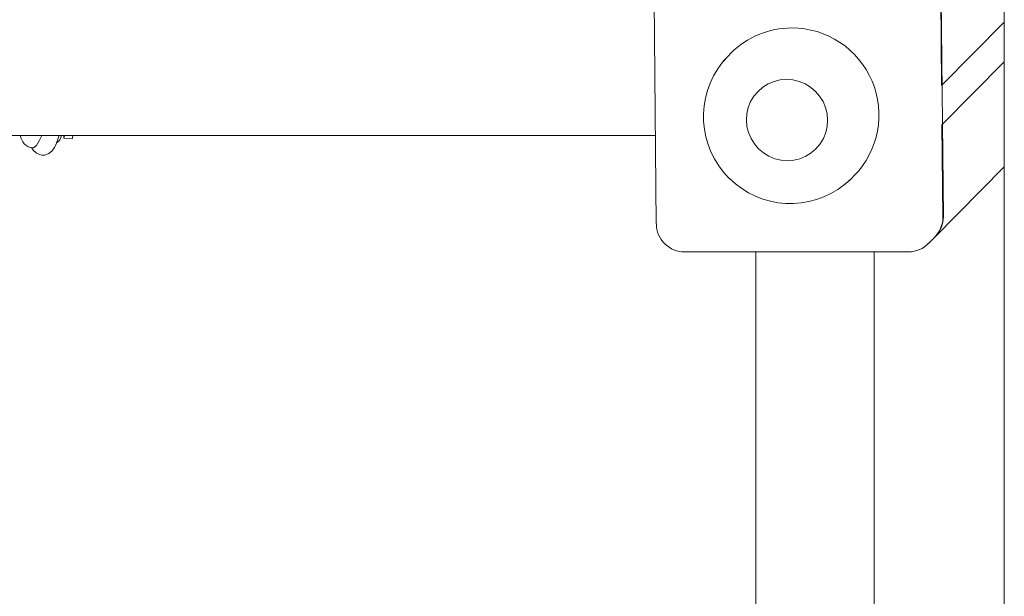
# Model space of a CAD drawing. Units: millimetres. Extents: x -2044 to 2267, y -1935 to 2271.
# Drawn here: x 272 to 622, y 283 to 488 of the extents above; entities that cross this region are included whole.
import ezdxf

# ---------------------------------------------------------------- set-up
doc = ezdxf.new("R2010")
doc.units = ezdxf.units.MM

msp = doc.modelspace()

# ---------------------------------------------------------------- linework, layer by layer
at = {"color": 7, "linetype": 'Continuous', "lineweight": 15}
for p, q in [((621.74, 505.45), (621.74, -238.27)), ((599.45, 464.27), (599.13, 497.1)), ((599.3, 497.28), (600.07, 417.67)), ((497.28, 494.71), (498.06, 415.11)), ((621.74, 486.76), (599.45, 464.27)), ((524.55, 475.74), (523.67, 474.85)), ((599.59, 450.34), (621.74, 472.69)), ((599.9, 417.5), (599.59, 450.34)), ((-232.07, 446.57), (497.75, 446.57)), ((287.57, 445.6), (290.55, 445.29)), ((596.77, 410.17), (621.74, 435.37)), ((567.54, 431.38), (568.42, 432.27)), ((594.77, 408.15), (597.23, 410.64)), ((508.05, 405.2), (587.66, 405.19)), ((533.47, 405.2), (533.47, -131.28)), ((575.47, -130.52), (575.47, 405.19))]:
    msp.add_line(p, q, dxfattribs=at)
at = {"color": 7, "linetype": 'Continuous', "lineweight": 15, "flags": 128}
for points in [[(523.67, 474.85), (521.72, 472.69), (521.65, 472.58)], [(523.67, 474.85), (521.99, 473.01), (521.65, 472.6)], [(544.66, 437.59), (542.4, 437.77), (540.19, 438.3), (538.09, 439.16), (536.15, 440.35), (534.42, 441.82), (532.93, 443.54), (531.73, 445.47), (530.84, 447.56), (530.29, 449.76), (530.09, 452.02), (530.25, 454.28), (530.75, 456.48), (531.6, 458.57), (532.76, 460.5), (534.22, 462.22), (535.93, 463.69), (537.85, 464.88), (539.93, 465.74), (542.12, 466.27), (544.38, 466.45), (546.64, 466.27), (548.85, 465.74), (550.95, 464.87), (552.89, 463.69), (554.62, 462.22), (556.11, 460.5), (557.31, 458.57), (558.2, 456.47), (558.75, 454.27), (558.95, 452.02), (558.79, 449.76), (558.29, 447.56), (557.44, 445.47), (556.28, 443.54), (554.82, 441.81), (553.11, 440.34), (551.2, 439.16), (549.11, 438.3), (546.92, 437.77), (544.66, 437.59)], [(544.66, 437.59), (546.92, 437.77), (549.11, 438.3), (551.2, 439.16), (553.11, 440.34), (554.82, 441.81), (556.28, 443.54), (557.44, 445.47), (558.29, 447.56), (558.79, 449.76), (558.95, 452.02), (558.75, 454.27), (558.2, 456.47), (557.31, 458.57), (556.11, 460.5), (554.62, 462.22), (552.89, 463.69), (550.95, 464.87), (548.85, 465.74), (546.64, 466.27), (544.38, 466.45), (542.12, 466.27), (539.93, 465.74), (537.85, 464.88), (535.93, 463.69), (534.22, 462.22), (532.76, 460.5), (531.6, 458.57), (530.75, 456.48), (530.25, 454.28), (530.09, 452.02), (530.29, 449.76), (530.84, 447.56), (531.73, 445.47), (532.93, 443.54), (534.42, 441.82), (536.15, 440.35), (538.09, 439.16), (540.19, 438.3), (542.4, 437.77), (544.66, 437.59)], [(276.04, 442.28), (276.65, 441.32), (277.83, 440.26), (278.91, 439.73), (279.78, 439.54), (280.41, 439.52), (280.79, 439.56), (281.43, 439.73), (282.26, 440.14), (283.25, 440.99), (284.19, 442.29), (284.92, 443.78), (285.68, 445.98), (285.84, 446.57)], [(279.71, 446.57), (278.79, 444.59), (277.78, 442.98), (276.77, 442.16), (276.41, 442.28)], [(287.6, 446.48), (287.59, 446.3), (287.56, 445.75), (287.57, 445.6), (287.63, 445.88), (287.73, 446.56), (287.73, 446.57)], [(287.6, 446.57), (287.6, 446.44), (287.6, 446.37)], [(564.95, 429.07), (565.21, 429.26), (567.54, 431.38)], [(564.98, 429.07), (566.95, 430.8), (567.54, 431.38)]]:
    msp.add_lwpolyline(points, dxfattribs=at)
at = {"color": 7, "linetype": 'Continuous', "lineweight": 15}
for centre, radius, start, end in [((546.15, 454.31), 30.42, 89.9145, 135.2209), ((546.28, 453.83), 30.91, 315.7796, 90.1559), ((545.62, 453.25), 30.8, 141.1242, 225.4228), ((276.93, 446.87), 4.75, 183.5638, 263.4557), ((283.05, 447.07), 3.7, 301.1293, 352.2921), ((281.88, 447.34), 8.91, 346.7062, 355.0616), ((545.74, 453.12), 30.78, 225.0926, 308.6228), ((590.23, 417.56), 9.84, 315.2897, 0.6487), ((508.03, 415.15), 9.94, 180.2654, 270.7235), ((587.7, 415.05), 9.86, 270.3369, 316.4348)]:
    msp.add_arc(centre, radius, start, end, dxfattribs=at)
msp.add_ellipse((588.97, 416.51), major_axis=(10.27, 4.28), ratio=0.880347, start_param=5.154916, end_param=5.940314, dxfattribs=at)

doc.saveas('drawing.dxf')
